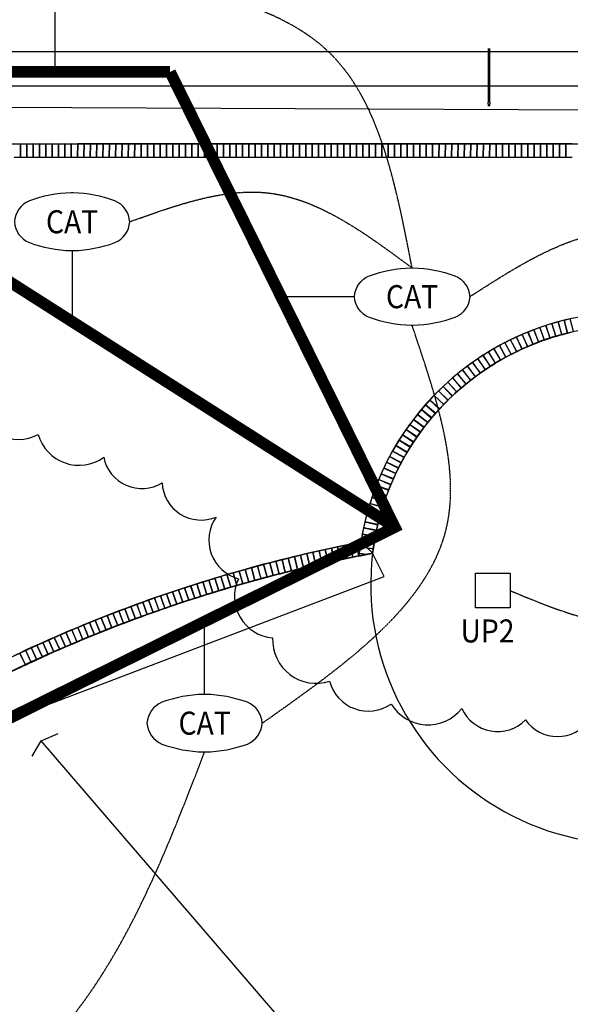
# Model space of a CAD drawing. Extents: x -27594 to 306164, y -27951 to 78096.
# Drawn here: x 12391 to 21945, y 22822 to 39906 of the extents above; entities that cross this region are included whole.
import ezdxf
from ezdxf.enums import TextEntityAlignment as Align

# ---------------------------------------------------------------- set-up
doc = ezdxf.new("R2010")
doc.units = 0
doc.linetypes.add('EDG-DASH-3', pattern=[4.5, 3, -1.5])
for name, color, linetype in [('LIT-FITT', 6, 'CONTINUOUS'), ('LIT-NEON', 5, 'CONTINUOUS'), ('LIT-SWITCH', 2, 'EDG-DASH-3'), ('NOT-REVIS', 3, 'CONTINUOUS'), ('SYM-050', 6, 'CONTINUOUS'), ('SYM-ATT', 2, 'CONTINUOUS'), ('SYM-TEXT', 7, 'CONTINUOUS'), ('X-2791-S$0$LAND-LINES', 11, 'CONTINUOUS'), ('X-XREF', 7, 'CONTINUOUS')]:
    doc.layers.add(name, color=color, linetype=linetype)
doc.styles.add('EDG', font='edg.shx', dxfattribs={"width": 0.9})

# ---------------------------------------------------------------- blocks, each defined once
blk = doc.blocks.new('X-2791-S')
at = {"layer": 'X-2791-S$0$LAND-LINES'}
for p, q in [((6739, 39357), (33150, 39357)), ((20518, 39407), (20518, 39371)), ((20518, 39371), (20518, 39369)), ((20518, 39369), (20518, 39368)), ((20518, 39368), (20518, 39366)), ((20518, 39366), (20518, 39365)), ((20518, 39365), (20518, 39364)), ((20518, 39364), (20518, 39362)), ((20518, 39362), (20518, 39361)), ((20518, 39361), (20518, 39360)), ((20518, 39360), (20518, 39359)), ((20518, 39359), (20518, 39357)), ((20518, 39357), (20518, 39356)), ((20518, 39356), (20518, 39355)), ((20518, 39355), (20518, 39354)), ((20518, 39354), (20518, 38765)), ((20550, 39371), (20550, 39407)), ((20550, 39369), (20550, 39371)), ((20550, 39368), (20550, 39369)), ((20550, 39367), (20550, 39368)), ((20550, 39365), (20550, 39367)), ((20550, 39364), (20550, 39365)), ((20550, 39363), (20550, 39364)), ((20550, 39361), (20550, 39363)), ((20550, 39360), (20550, 39361)), ((20550, 39359), (20550, 39360)), ((20550, 39357), (20550, 39359)), ((20550, 39356), (20550, 39357)), ((20550, 39355), (20550, 39356)), ((20550, 39354), (20550, 39355)), ((20550, 38765), (20550, 39354)), ((6739, 38757), (33150, 38757)), ((20518, 38765), (20518, 38477)), ((20550, 38477), (20550, 38765)), ((20518, 38475), (20518, 38477)), ((20518, 38472), (20518, 38475)), ((20518, 38470), (20518, 38472)), ((20518, 38467), (20518, 38470)), ((20518, 38465), (20518, 38467)), ((20518, 38462), (20518, 38465)), ((20518, 38460), (20518, 38462)), ((20518, 38457), (20518, 38460)), ((20518, 38455), (20518, 38457)), ((20518, 38452), (20518, 38455)), ((20518, 38449), (20518, 38452)), ((20518, 38447), (20518, 38449)), ((20518, 38444), (20518, 38447)), ((20518, 38444), (20518, 38407)), ((20550, 38477), (20550, 38474)), ((20550, 38474), (20550, 38472)), ((20550, 38472), (20550, 38470)), ((20550, 38470), (20550, 38467)), ((20550, 38467), (20550, 38465)), ((20550, 38465), (20550, 38462)), ((20550, 38462), (20550, 38460)), ((20550, 38460), (20550, 38457)), ((20550, 38457), (20550, 38454)), ((20550, 38454), (20550, 38452)), ((20550, 38452), (20550, 38449)), ((20550, 38449), (20550, 38446)), ((20550, 38446), (20550, 38444)), ((20550, 38407), (20550, 38444)), ((35683, 38275), (6480, 38406)), ((6661, 37749), (36238, 37757)), ((6661, 37748), (36238, 37756)), ((12407, 37749), (12297, 37749)), ((12407, 37749), (12406, 37519)), ((12406, 37519), (12407, 37749)), ((12517, 37749), (12407, 37749)), ((12517, 37749), (12516, 37519)), ((12516, 37519), (12517, 37749)), ((12627, 37749), (12517, 37749)), ((12627, 37750), (12626, 37520)), ((12626, 37519), (12627, 37749)), ((12737, 37749), (12627, 37750)), ((12737, 37750), (12736, 37520)), ((12736, 37519), (12737, 37749)), ((12847, 37749), (12737, 37750)), ((12847, 37750), (12846, 37520)), ((12846, 37519), (12847, 37749)), ((12957, 37749), (12847, 37750)), ((12957, 37750), (12956, 37520)), ((12956, 37519), (12957, 37749)), ((13067, 37749), (12957, 37750)), ((13067, 37750), (13066, 37520)), ((13066, 37519), (13067, 37749)), ((13177, 37749), (13067, 37750)), ((13177, 37750), (13176, 37520)), ((13176, 37519), (13177, 37749)), ((13287, 37749), (13177, 37750)), ((13287, 37750), (13286, 37520)), ((13286, 37519), (13287, 37749)), ((13397, 37749), (13287, 37750)), ((13397, 37750), (13396, 37520)), ((13396, 37519), (13397, 37749)), ((13507, 37750), (13397, 37750)), ((13507, 37750), (13506, 37520)), ((13506, 37520), (13507, 37750)), ((13617, 37750), (13507, 37750)), ((13617, 37750), (13616, 37520)), ((13616, 37520), (13617, 37750)), ((13727, 37750), (13617, 37750)), ((13727, 37750), (13726, 37520)), ((13726, 37520), (13727, 37750)), ((13837, 37750), (13727, 37750)), ((13837, 37750), (13836, 37520)), ((13836, 37520), (13837, 37750)), ((13947, 37750), (13837, 37750)), ((13947, 37750), (13946, 37520)), ((13946, 37520), (13947, 37750)), ((14057, 37750), (13947, 37750)), ((14057, 37750), (14056, 37520)), ((14056, 37520), (14057, 37750)), ((14167, 37750), (14057, 37750)), ((14167, 37750), (14166, 37520)), ((14166, 37520), (14167, 37750)), ((14277, 37750), (14167, 37750)), ((14277, 37750), (14276, 37520)), ((14276, 37520), (14277, 37750)), ((14387, 37750), (14277, 37750)), ((14387, 37750), (14386, 37520)), ((14386, 37520), (14387, 37750)), ((14497, 37750), (14387, 37750)), ((14497, 37750), (14496, 37520)), ((14496, 37520), (14497, 37750)), ((14607, 37750), (14497, 37750)), ((14607, 37750), (14606, 37520)), ((14606, 37520), (14607, 37750)), ((14717, 37750), (14607, 37750)), ((14717, 37750), (14716, 37520)), ((14716, 37520), (14717, 37750)), ((14827, 37750), (14717, 37750)), ((14827, 37750), (14826, 37520)), ((14826, 37520), (14827, 37750)), ((14937, 37750), (14827, 37750)), ((14937, 37750), (14936, 37520)), ((14936, 37520), (14937, 37750)), ((15047, 37750), (14937, 37750)), ((15047, 37750), (15046, 37520)), ((15046, 37520), (15047, 37750)), ((15157, 37750), (15047, 37750)), ((15157, 37750), (15156, 37520)), ((15156, 37520), (15157, 37750)), ((15267, 37750), (15157, 37750)), ((15267, 37750), (15266, 37520)), ((15266, 37520), (15267, 37750)), ((15377, 37750), (15267, 37750)), ((15377, 37750), (15376, 37520)), ((15376, 37520), (15377, 37750)), ((15487, 37750), (15377, 37750)), ((15487, 37750), (15486, 37520)), ((15486, 37520), (15487, 37750)), ((15597, 37750), (15487, 37750)), ((15597, 37750), (15596, 37520)), ((15596, 37520), (15597, 37750)), ((15707, 37750), (15597, 37750)), ((15707, 37750), (15706, 37520)), ((15706, 37520), (15707, 37750)), ((15817, 37750), (15707, 37750)), ((15817, 37750), (15816, 37520)), ((15816, 37520), (15817, 37750)), ((15927, 37750), (15817, 37750)), ((15927, 37750), (15926, 37520)), ((15926, 37520), (15927, 37750)), ((16037, 37750), (15927, 37750)), ((16037, 37751), (16036, 37521)), ((16036, 37520), (16037, 37750)), ((16147, 37750), (16037, 37751)), ((16147, 37751), (16146, 37521)), ((16146, 37520), (16147, 37750)), ((16257, 37750), (16147, 37751)), ((16257, 37751), (16256, 37521)), ((16256, 37520), (16257, 37750)), ((16367, 37750), (16257, 37751)), ((16367, 37751), (16366, 37521)), ((16366, 37520), (16367, 37750)), ((16477, 37750), (16367, 37751)), ((16477, 37751), (16476, 37521)), ((16476, 37520), (16477, 37750)), ((16587, 37750), (16477, 37751)), ((16587, 37751), (16586, 37521)), ((16586, 37520), (16587, 37750)), ((16697, 37750), (16587, 37751)), ((16697, 37751), (16696, 37521)), ((16696, 37520), (16697, 37750)), ((16807, 37750), (16697, 37751)), ((16807, 37751), (16806, 37521)), ((16806, 37520), (16807, 37750)), ((16917, 37751), (16807, 37751)), ((16917, 37751), (16916, 37521)), ((16916, 37521), (16917, 37751)), ((17027, 37751), (16917, 37751)), ((17027, 37751), (17026, 37521)), ((17026, 37521), (17027, 37751)), ((17137, 37751), (17027, 37751)), ((17137, 37751), (17136, 37521)), ((17136, 37521), (17137, 37751)), ((17247, 37751), (17137, 37751)), ((17247, 37751), (17246, 37521)), ((17246, 37521), (17247, 37751)), ((17357, 37751), (17247, 37751)), ((17357, 37751), (17356, 37521)), ((17356, 37521), (17357, 37751)), ((17467, 37751), (17357, 37751)), ((17467, 37751), (17466, 37521)), ((17466, 37521), (17467, 37751)), ((17577, 37751), (17467, 37751)), ((17577, 37751), (17576, 37521)), ((17576, 37521), (17577, 37751)), ((17687, 37751), (17577, 37751)), ((17687, 37751), (17686, 37521)), ((17686, 37521), (17687, 37751)), ((17797, 37751), (17687, 37751)), ((17797, 37751), (17796, 37521)), ((17796, 37521), (17797, 37751)), ((17907, 37751), (17797, 37751)), ((17907, 37751), (17906, 37521)), ((17906, 37521), (17907, 37751)), ((18017, 37751), (17907, 37751)), ((18017, 37751), (18016, 37521)), ((18016, 37521), (18017, 37751)), ((18127, 37751), (18017, 37751)), ((18127, 37751), (18126, 37521)), ((18126, 37521), (18127, 37751)), ((18237, 37751), (18127, 37751)), ((18237, 37751), (18236, 37521)), ((18236, 37521), (18237, 37751)), ((18347, 37751), (18237, 37751)), ((18347, 37751), (18346, 37521)), ((18346, 37521), (18347, 37751)), ((18457, 37751), (18347, 37751)), ((18457, 37751), (18456, 37521)), ((18456, 37521), (18457, 37751)), ((18567, 37751), (18457, 37751)), ((18567, 37751), (18566, 37521)), ((18566, 37521), (18567, 37751)), ((18677, 37751), (18567, 37751)), ((18677, 37751), (18676, 37521)), ((18676, 37521), (18677, 37751)), ((18787, 37751), (18677, 37751)), ((18787, 37751), (18786, 37521)), ((18786, 37521), (18787, 37751)), ((18897, 37751), (18787, 37751)), ((18897, 37751), (18896, 37521)), ((18896, 37521), (18897, 37751)), ((19007, 37751), (18897, 37751)), ((19007, 37751), (19006, 37521)), ((19006, 37521), (19007, 37751)), ((19117, 37751), (19007, 37751)), ((19117, 37751), (19116, 37521)), ((19116, 37521), (19117, 37751)), ((19227, 37751), (19117, 37751)), ((19227, 37751), (19226, 37521)), ((19226, 37521), (19227, 37751)), ((19337, 37751), (19227, 37751)), ((19337, 37751), (19336, 37521)), ((19336, 37521), (19337, 37751)), ((19447, 37751), (19337, 37751)), ((19447, 37752), (19446, 37522)), ((19446, 37521), (19447, 37751)), ((19557, 37751), (19447, 37752)), ((19557, 37752), (19556, 37522)), ((19556, 37521), (19557, 37751)), ((19667, 37751), (19557, 37752)), ((19667, 37752), (19666, 37522)), ((19666, 37521), (19667, 37751)), ((19777, 37751), (19667, 37752)), ((19777, 37752), (19776, 37522)), ((19776, 37521), (19777, 37751)), ((19887, 37751), (19777, 37752)), ((19887, 37752), (19886, 37522)), ((19886, 37521), (19887, 37751)), ((19997, 37751), (19887, 37752)), ((19997, 37752), (19996, 37522)), ((19996, 37521), (19997, 37751)), ((20107, 37751), (19997, 37752)), ((20107, 37752), (20106, 37522)), ((20106, 37521), (20107, 37751)), ((20217, 37751), (20107, 37752)), ((20217, 37752), (20216, 37522)), ((20216, 37521), (20217, 37751)), ((20327, 37752), (20217, 37752)), ((20327, 37752), (20326, 37522)), ((20326, 37522), (20327, 37752)), ((20437, 37752), (20327, 37752)), ((20437, 37752), (20436, 37522)), ((20436, 37522), (20437, 37752)), ((20547, 37752), (20437, 37752)), ((20547, 37752), (20546, 37522)), ((20546, 37522), (20547, 37752)), ((20657, 37752), (20547, 37752)), ((20657, 37752), (20656, 37522)), ((20656, 37522), (20657, 37752)), ((20767, 37752), (20657, 37752)), ((20767, 37752), (20766, 37522)), ((20766, 37522), (20767, 37752)), ((20877, 37752), (20767, 37752)), ((20877, 37752), (20876, 37522)), ((20876, 37522), (20877, 37752)), ((20987, 37752), (20877, 37752)), ((20987, 37752), (20986, 37522)), ((20986, 37522), (20987, 37752)), ((21097, 37752), (20987, 37752)), ((21097, 37752), (21096, 37522)), ((21096, 37522), (21097, 37752)), ((21207, 37752), (21097, 37752)), ((21207, 37752), (21206, 37522)), ((21206, 37522), (21207, 37752)), ((21317, 37752), (21207, 37752)), ((21317, 37752), (21316, 37522)), ((21316, 37522), (21317, 37752)), ((21427, 37752), (21317, 37752)), ((21427, 37752), (21426, 37522)), ((21426, 37522), (21427, 37752)), ((21537, 37752), (21427, 37752)), ((21537, 37752), (21536, 37522)), ((21536, 37522), (21537, 37752)), ((21647, 37752), (21537, 37752)), ((21647, 37752), (21646, 37522)), ((21646, 37522), (21647, 37752)), ((21757, 37752), (21647, 37752)), ((21757, 37752), (21756, 37522)), ((21756, 37522), (21757, 37752)), ((21867, 37752), (21757, 37752)), ((21867, 37752), (21866, 37522)), ((21866, 37522), (21867, 37752)), ((21977, 37752), (21867, 37752)), ((12296, 37519), (12406, 37519)), ((12406, 37519), (12516, 37519)), ((12516, 37519), (12626, 37519)), ((12626, 37520), (12736, 37519)), ((12736, 37520), (12846, 37519)), ((12846, 37520), (12956, 37519)), ((12956, 37520), (13066, 37519)), ((13066, 37520), (13176, 37519)), ((13176, 37520), (13286, 37519)), ((13286, 37520), (13396, 37519)), ((13396, 37520), (13506, 37520)), ((13506, 37520), (13616, 37520)), ((13616, 37520), (13726, 37520)), ((13726, 37520), (13836, 37520)), ((13836, 37520), (13946, 37520)), ((13946, 37520), (14056, 37520)), ((14056, 37520), (14166, 37520)), ((14166, 37520), (14276, 37520)), ((14276, 37520), (14386, 37520)), ((14386, 37520), (14496, 37520)), ((14496, 37520), (14606, 37520)), ((14606, 37520), (14716, 37520)), ((14716, 37520), (14826, 37520)), ((14826, 37520), (14936, 37520)), ((14936, 37520), (15046, 37520)), ((15046, 37520), (15156, 37520)), ((15156, 37520), (15266, 37520)), ((15266, 37520), (15376, 37520)), ((15376, 37520), (15486, 37520)), ((15486, 37520), (15596, 37520)), ((15596, 37520), (15706, 37520)), ((15706, 37520), (15816, 37520)), ((15816, 37520), (15926, 37520)), ((15926, 37520), (16036, 37520)), ((16036, 37521), (16146, 37520)), ((16146, 37521), (16256, 37520)), ((16256, 37521), (16366, 37520)), ((16366, 37521), (16476, 37520)), ((16476, 37521), (16586, 37520)), ((16586, 37521), (16696, 37520)), ((16696, 37521), (16806, 37520)), ((16806, 37521), (16916, 37521)), ((16916, 37521), (17026, 37521)), ((17026, 37521), (17136, 37521)), ((17136, 37521), (17246, 37521)), ((17246, 37521), (17356, 37521)), ((17356, 37521), (17466, 37521)), ((17466, 37521), (17576, 37521)), ((17576, 37521), (17686, 37521)), ((17686, 37521), (17796, 37521)), ((17796, 37521), (17906, 37521)), ((17906, 37521), (18016, 37521)), ((18016, 37521), (18126, 37521)), ((18126, 37521), (18236, 37521)), ((18236, 37521), (18346, 37521)), ((18346, 37521), (18456, 37521)), ((18456, 37521), (18566, 37521)), ((18566, 37521), (18676, 37521)), ((18676, 37521), (18786, 37521)), ((18786, 37521), (18896, 37521)), ((18896, 37521), (19006, 37521)), ((19006, 37521), (19116, 37521)), ((19116, 37521), (19226, 37521)), ((19226, 37521), (19336, 37521)), ((19336, 37521), (19446, 37521)), ((19446, 37522), (19556, 37521)), ((19556, 37522), (19666, 37521)), ((19666, 37522), (19776, 37521)), ((19776, 37522), (19886, 37521)), ((19886, 37522), (19996, 37521)), ((19996, 37522), (20106, 37521)), ((20106, 37522), (20216, 37521)), ((20216, 37522), (20326, 37522)), ((20326, 37522), (20436, 37522)), ((20436, 37522), (20546, 37522)), ((20546, 37522), (20656, 37522)), ((20656, 37522), (20766, 37522)), ((20766, 37522), (20876, 37522)), ((20876, 37522), (20986, 37522)), ((20986, 37522), (21096, 37522)), ((21096, 37522), (21206, 37522)), ((21206, 37522), (21316, 37522)), ((21316, 37522), (21426, 37522)), ((21426, 37522), (21536, 37522)), ((21536, 37522), (21646, 37522)), ((21646, 37522), (21756, 37522)), ((21756, 37522), (21866, 37522)), ((21866, 37522), (21976, 37522)), ((21838, 34690), (21732, 34661)), ((21899, 34469), (21838, 34690)), ((21945, 34716), (21839, 34689)), ((21839, 34689), (21894, 34466)), ((22001, 34493), (21945, 34716)), ((21314, 34527), (21212, 34485)), ((21417, 34564), (21314, 34525)), ((21400, 34313), (21314, 34527)), ((21314, 34525), (21395, 34310)), ((21521, 34599), (21417, 34563)), ((21498, 34349), (21417, 34564)), ((21417, 34563), (21494, 34346)), ((21598, 34382), (21521, 34599)), ((21626, 34632), (21522, 34598)), ((21522, 34598), (21593, 34379)), ((21697, 34413), (21626, 34632)), ((21732, 34662), (21627, 34631)), ((21627, 34631), (21693, 34411)), ((21798, 34442), (21732, 34662)), ((21732, 34661), (21793, 34439)), ((20910, 34352), (20812, 34302)), ((21009, 34400), (20910, 34351)), ((21016, 34148), (20910, 34352)), ((20910, 34351), (21011, 34145)), ((21110, 34193), (21009, 34400)), ((21110, 34444), (21010, 34398)), ((21010, 34398), (21106, 34189)), ((21211, 34487), (21110, 34443)), ((21206, 34235), (21110, 34444)), ((21110, 34443), (21201, 34232)), ((21302, 34276), (21211, 34487)), ((21212, 34485), (21298, 34272)), ((21395, 34310), (21498, 34349)), ((21494, 34346), (21598, 34382)), ((21593, 34379), (21697, 34413)), ((21693, 34411), (21798, 34442)), ((21793, 34439), (21899, 34469)), ((21894, 34466), (22001, 34493)), ((20618, 34198), (20524, 34140)), ((20738, 34001), (20618, 34198)), ((20714, 34252), (20619, 34196)), ((20619, 34196), (20734, 33997)), ((20829, 34052), (20714, 34252)), ((20811, 34303), (20715, 34250)), ((20715, 34250), (20825, 34049)), ((20922, 34101), (20811, 34303)), ((20812, 34302), (20918, 34098)), ((21011, 34145), (21110, 34193)), ((21106, 34189), (21206, 34235)), ((21201, 34232), (21302, 34276)), ((21298, 34272), (21400, 34313)), ((20339, 34023), (20249, 33959)), ((20430, 34083), (20339, 34022)), ((20472, 33835), (20339, 34023)), ((20339, 34022), (20468, 33831)), ((20559, 33893), (20430, 34083)), ((20524, 34142), (20431, 34082)), ((20431, 34082), (20556, 33889)), ((20648, 33948), (20524, 34142)), ((20524, 34140), (20644, 33944)), ((20644, 33944), (20738, 34001)), ((20734, 33997), (20829, 34052)), ((20825, 34049), (20922, 34101)), ((20918, 34098), (21016, 34148)), ((20072, 33829), (19987, 33759)), ((20159, 33896), (20072, 33828)), ((20218, 33651), (20072, 33829)), ((20072, 33828), (20214, 33647)), ((20301, 33715), (20159, 33896)), ((20248, 33960), (20160, 33895)), ((20160, 33895), (20297, 33710)), ((20386, 33776), (20248, 33960)), ((20249, 33959), (20382, 33772)), ((20382, 33772), (20472, 33835)), ((20468, 33831), (20559, 33893)), ((20556, 33889), (20648, 33948)), ((19901, 33690), (19820, 33616)), ((20055, 33519), (19901, 33690)), ((19986, 33760), (19902, 33689)), ((19902, 33689), (20052, 33514)), ((20136, 33586), (19986, 33760)), ((19987, 33759), (20133, 33582)), ((20214, 33647), (20301, 33715)), ((20297, 33710), (20386, 33776)), ((19738, 33543), (19660, 33465)), ((19900, 33379), (19738, 33543)), ((19819, 33617), (19739, 33542)), ((19739, 33542), (19897, 33374)), ((19977, 33450), (19819, 33617)), ((19820, 33616), (19974, 33445)), ((19974, 33445), (20055, 33519)), ((20052, 33514), (20136, 33586)), ((20133, 33582), (20218, 33651)), ((19581, 33388), (19507, 33307)), ((19751, 33232), (19581, 33388)), ((19659, 33466), (19582, 33387)), ((19582, 33387), (19748, 33227)), ((19824, 33307), (19659, 33466)), ((19660, 33465), (19822, 33302)), ((19822, 33302), (19900, 33379)), ((19897, 33374), (19977, 33450)), ((19432, 33226), (19362, 33142)), ((19609, 33079), (19432, 33226)), ((19506, 33308), (19433, 33225)), ((19433, 33225), (19606, 33074)), ((19679, 33156), (19506, 33308)), ((19507, 33307), (19676, 33151)), ((19606, 33074), (19679, 33156)), ((19676, 33151), (19751, 33232)), ((19748, 33227), (19824, 33307)), ((19291, 33058), (19224, 32971)), ((19474, 32919), (19291, 33058)), ((19361, 33143), (19292, 33057)), ((19292, 33057), (19472, 32914)), ((19540, 32999), (19361, 33143)), ((19362, 33142), (19538, 32994)), ((19472, 32914), (19540, 32999)), ((19538, 32994), (19609, 33079)), ((19157, 32883), (19095, 32793)), ((19347, 32752), (19157, 32883)), ((19223, 32971), (19158, 32882)), ((19158, 32882), (19345, 32747)), ((19409, 32836), (19223, 32971)), ((19224, 32971), (19407, 32831)), ((19345, 32747), (19409, 32836)), ((19407, 32831), (19474, 32919)), ((19032, 32702), (18974, 32609)), ((19227, 32581), (19032, 32702)), ((19094, 32794), (19033, 32702)), ((19033, 32702), (19225, 32575)), ((19286, 32667), (19094, 32794)), ((19095, 32793), (19284, 32662)), ((19225, 32575), (19286, 32667)), ((19284, 32662), (19347, 32752)), ((18915, 32516), (18862, 32420)), ((19116, 32403), (18915, 32516)), ((18973, 32610), (18917, 32515)), ((18917, 32515), (19115, 32398)), ((19171, 32493), (18973, 32610)), ((18974, 32609), (19169, 32487)), ((19115, 32398), (19171, 32493)), ((19169, 32487), (19227, 32581)), ((18808, 32324), (18758, 32226)), ((19013, 32221), (18808, 32324)), ((18860, 32421), (18809, 32324)), ((18809, 32324), (19012, 32216)), ((19063, 32313), (18860, 32421)), ((18862, 32420), (19062, 32307)), ((19012, 32216), (19063, 32313)), ((19062, 32307), (19116, 32403)), ((18709, 32128), (18664, 32027)), ((18919, 32034), (18709, 32128)), ((18757, 32227), (18710, 32127)), ((18710, 32127), (18918, 32029)), ((18965, 32128), (18757, 32227)), ((18758, 32226), (18964, 32123)), ((18918, 32029), (18965, 32128)), ((18964, 32123), (19013, 32221)), ((18663, 32028), (18620, 31926)), ((18875, 31939), (18663, 32028)), ((18664, 32027), (18874, 31934)), ((18874, 31934), (18919, 32034)), ((18578, 31825), (18540, 31721)), ((18794, 31746), (18578, 31825)), ((18619, 31927), (18579, 31824)), ((18579, 31824), (18793, 31741)), ((18833, 31843), (18619, 31927)), ((18620, 31926), (18833, 31838)), ((18793, 31741), (18833, 31843)), ((18833, 31838), (18875, 31939)), ((18502, 31618), (18470, 31513)), ((18722, 31550), (18502, 31618)), ((18539, 31722), (18504, 31618)), ((18504, 31618), (18722, 31544)), ((18757, 31648), (18539, 31722)), ((18540, 31721), (18756, 31643)), ((18722, 31544), (18757, 31648)), ((18756, 31643), (18794, 31746)), ((18468, 31514), (18438, 31408)), ((18689, 31450), (18468, 31514)), ((18470, 31513), (18689, 31445)), ((18659, 31345), (18689, 31450)), ((18689, 31445), (18722, 31550)), ((18408, 31302), (18382, 31195)), ((18631, 31249), (18408, 31302)), ((18437, 31408), (18409, 31302)), ((18409, 31302), (18631, 31244)), ((18659, 31350), (18437, 31408)), ((18438, 31408), (18659, 31345)), ((18631, 31244), (18659, 31350)), ((18381, 31196), (18358, 31088)), ((18606, 31148), (18381, 31196)), ((18382, 31195), (18606, 31142)), ((18583, 31040), (18606, 31148)), ((18606, 31142), (18631, 31249)), ((18335, 30980), (18317, 30872)), ((18562, 30943), (18335, 30980)), ((18357, 31088), (18336, 30980)), ((18336, 30980), (18562, 30938)), ((18583, 31046), (18357, 31088)), ((18358, 31088), (18583, 31040)), ((18544, 30835), (18562, 30943)), ((18562, 30938), (18583, 31046)), ((17746, 30726), (17962, 30772)), ((17908, 30761), (17800, 30738)), ((18016, 30783), (17908, 30761)), ((17956, 30536), (17908, 30761)), ((17908, 30761), (17955, 30536)), ((17962, 30772), (18177, 30816)), ((18123, 30805), (18016, 30783)), ((18063, 30558), (18016, 30783)), ((18016, 30783), (18062, 30558)), ((18231, 30827), (18123, 30805)), ((18170, 30580), (18123, 30805)), ((18123, 30805), (18169, 30580)), ((18177, 30816), (18311, 30844)), ((18231, 30827), (18310, 30842)), ((18277, 30601), (18231, 30827)), ((18297, 30756), (18283, 30647)), ((18526, 30726), (18297, 30756)), ((18315, 30870), (18298, 30761)), ((18298, 30761), (18526, 30726)), ((18311, 30844), (18516, 30648)), ((18542, 30835), (18315, 30870)), ((18317, 30872), (18544, 30835)), ((18526, 30726), (18542, 30835)), ((17050, 30565), (17371, 30642)), ((17157, 30591), (17050, 30565)), ((17264, 30617), (17157, 30591)), ((17212, 30368), (17157, 30591)), ((17157, 30591), (17211, 30367)), ((17371, 30642), (17264, 30617)), ((17318, 30393), (17264, 30617)), ((17264, 30617), (17317, 30393)), ((17371, 30642), (17746, 30726)), ((17478, 30667), (17371, 30642)), ((17424, 30418), (17371, 30642)), ((17371, 30642), (17423, 30418)), ((17585, 30691), (17478, 30667)), ((17530, 30443), (17478, 30667)), ((17478, 30667), (17529, 30442)), ((17693, 30715), (17585, 30691)), ((17637, 30467), (17585, 30691)), ((17585, 30691), (17636, 30466)), ((17800, 30738), (17693, 30715)), ((17743, 30491), (17693, 30715)), ((17693, 30715), (17742, 30490)), ((17850, 30514), (17800, 30738)), ((17800, 30738), (17849, 30513)), ((18277, 30600), (17956, 30538)), ((18337, 30615), (18037, 30554)), ((18169, 30580), (18277, 30601)), ((18516, 30648), (18277, 30600)), ((18277, 30600), (18516, 30648)), ((18283, 30647), (18278, 30603)), ((18283, 30647), (18415, 30630)), ((18515, 30649), (18337, 30615)), ((18717, 30246), (18515, 30649)), ((18516, 30648), (18526, 30726)), ((16305, 30369), (16677, 30470)), ((16518, 30428), (16411, 30398)), ((16624, 30456), (16518, 30427)), ((16579, 30206), (16518, 30428)), ((16518, 30427), (16578, 30205)), ((16730, 30484), (16624, 30456)), ((16684, 30234), (16624, 30456)), ((16624, 30456), (16683, 30233)), ((16677, 30470), (17050, 30565)), ((16837, 30512), (16730, 30484)), ((16789, 30262), (16730, 30484)), ((16730, 30484), (16788, 30261)), ((16943, 30539), (16837, 30511)), ((16895, 30289), (16837, 30512)), ((16837, 30511), (16894, 30288)), ((17426, 30411), (16868, 30283)), ((17050, 30565), (16943, 30538)), ((17000, 30316), (16943, 30539)), ((16943, 30538), (17000, 30315)), ((17106, 30342), (17050, 30565)), ((17050, 30565), (17105, 30342)), ((17317, 30393), (17424, 30418)), ((17658, 30473), (17342, 30400)), ((17423, 30418), (17530, 30443)), ((17956, 30538), (17426, 30411)), ((17529, 30442), (17637, 30467)), ((17636, 30466), (17743, 30491)), ((18037, 30554), (17658, 30473)), ((17742, 30490), (17850, 30514)), ((17849, 30513), (17956, 30536)), ((17955, 30536), (18063, 30558)), ((18062, 30558), (18170, 30580)), ((10881, 27263), (18717, 30246)), ((15672, 30183), (15988, 30278)), ((15883, 30247), (15777, 30215)), ((15988, 30278), (15883, 30247)), ((15950, 30027), (15883, 30247)), ((15883, 30247), (15949, 30027)), ((15988, 30278), (16305, 30369)), ((16094, 30309), (15988, 30278)), ((16054, 30058), (15988, 30278)), ((15988, 30278), (16053, 30058)), ((16200, 30340), (16094, 30309)), ((16159, 30089), (16094, 30309)), ((16094, 30309), (16158, 30088)), ((16305, 30369), (16200, 30339)), ((16263, 30119), (16200, 30340)), ((16200, 30339), (16263, 30118)), ((16868, 30283), (16211, 30103)), ((16411, 30399), (16305, 30369)), ((16368, 30148), (16305, 30369)), ((16305, 30369), (16368, 30148)), ((16473, 30177), (16411, 30399)), ((16411, 30398), (16473, 30177)), ((17056, 30331), (16680, 30234)), ((16683, 30233), (16789, 30262)), ((16788, 30261), (16895, 30289)), ((16894, 30288), (17000, 30316)), ((17000, 30315), (17106, 30342)), ((17342, 30400), (17056, 30331)), ((17105, 30342), (17212, 30368)), ((17211, 30367), (17318, 30393)), ((15096, 29998), (15410, 30101)), ((15357, 30084), (15253, 30050)), ((15429, 29866), (15357, 30084)), ((15462, 30118), (15358, 30084)), ((15358, 30084), (15428, 29865)), ((15410, 30101), (15672, 30183)), ((15567, 30151), (15462, 30118)), ((15533, 29899), (15462, 30118)), ((15462, 30118), (15532, 29898)), ((15672, 30183), (15567, 30151)), ((15637, 29932), (15567, 30151)), ((15567, 30151), (15636, 29931)), ((15777, 30216), (15672, 30183)), ((15741, 29964), (15672, 30183)), ((15672, 30183), (15740, 29963)), ((16211, 30103), (15735, 29964)), ((15845, 29996), (15777, 30216)), ((15777, 30215), (15844, 29995)), ((16053, 30058), (16159, 30089)), ((16356, 30146), (16062, 30062)), ((16158, 30088), (16263, 30119)), ((16263, 30118), (16368, 30148)), ((16680, 30234), (16356, 30146)), ((16368, 30148), (16473, 30177)), ((16473, 30177), (16579, 30206)), ((16578, 30205), (16684, 30234)), ((14836, 29910), (14732, 29874)), ((14784, 29892), (15096, 29998)), ((14940, 29946), (14836, 29910)), ((14912, 29693), (14836, 29910)), ((14836, 29910), (14911, 29692)), ((15044, 29981), (14940, 29946)), ((15015, 29729), (14940, 29946)), ((14940, 29946), (15014, 29728)), ((15148, 30016), (15044, 29981)), ((15118, 29764), (15044, 29981)), ((15044, 29981), (15118, 29763)), ((15253, 30050), (15148, 30016)), ((15222, 29798), (15148, 30016)), ((15148, 30016), (15221, 29797)), ((15735, 29964), (15231, 29802)), ((15325, 29832), (15253, 30050)), ((15253, 30050), (15325, 29832)), ((15428, 29865), (15533, 29899)), ((15735, 29964), (15430, 29868)), ((15532, 29898), (15637, 29932)), ((15636, 29931), (15741, 29964)), ((16062, 30062), (15735, 29964)), ((15740, 29963), (15845, 29996)), ((15844, 29995), (15950, 30027)), ((15949, 30027), (16054, 30058)), ((14113, 29644), (14370, 29743)), ((14421, 29762), (14318, 29724)), ((15032, 29736), (14357, 29496)), ((14370, 29743), (14784, 29892)), ((14525, 29800), (14421, 29762)), ((14502, 29547), (14421, 29762)), ((14421, 29762), (14501, 29546)), ((14628, 29837), (14525, 29800)), ((14604, 29584), (14525, 29800)), ((14525, 29800), (14603, 29583)), ((14732, 29874), (14628, 29837)), ((14707, 29621), (14628, 29837)), ((14628, 29837), (14706, 29620)), ((14809, 29657), (14732, 29874)), ((14732, 29874), (14808, 29657)), ((15231, 29802), (14757, 29639)), ((14911, 29692), (15015, 29729)), ((15014, 29728), (15118, 29764)), ((15430, 29868), (15032, 29736)), ((15118, 29763), (15222, 29798)), ((15221, 29797), (15325, 29832)), ((15325, 29832), (15429, 29866)), ((13805, 29526), (14113, 29644)), ((13907, 29568), (13805, 29527)), ((14010, 29608), (13907, 29568)), ((13992, 29354), (13907, 29568)), ((13907, 29568), (13991, 29353)), ((14112, 29647), (14010, 29607)), ((14093, 29393), (14010, 29608)), ((14010, 29607), (14093, 29393)), ((14215, 29686), (14112, 29647)), ((14195, 29433), (14112, 29647)), ((14112, 29647), (14194, 29432)), ((14318, 29724), (14215, 29686)), ((14297, 29471), (14215, 29686)), ((14215, 29686), (14296, 29470)), ((14399, 29509), (14318, 29724)), ((14318, 29724), (14398, 29509)), ((14757, 29639), (14450, 29528)), ((14501, 29546), (14604, 29584)), ((14603, 29583), (14707, 29621)), ((14706, 29620), (14809, 29657)), ((14808, 29657), (14912, 29693)), ((13245, 29298), (13550, 29425)), ((13499, 29404), (13397, 29362)), ((13600, 29446), (13499, 29404)), ((13587, 29192), (13499, 29404)), ((13499, 29404), (13586, 29191)), ((13550, 29425), (13805, 29526)), ((13688, 29233), (13600, 29446)), ((13702, 29487), (13601, 29445)), ((13601, 29445), (13687, 29232)), ((13789, 29274), (13702, 29487)), ((13805, 29528), (13703, 29487)), ((13703, 29487), (13788, 29273)), ((13890, 29314), (13805, 29528)), ((13805, 29527), (13890, 29313)), ((14357, 29496), (13897, 29320)), ((13991, 29353), (14093, 29393)), ((14450, 29528), (14042, 29373)), ((14093, 29393), (14195, 29433)), ((14194, 29432), (14297, 29471)), ((14296, 29470), (14399, 29509)), ((14398, 29509), (14502, 29547)), ((13093, 29233), (12992, 29189)), ((12994, 29186), (13245, 29298)), ((13194, 29277), (13093, 29233)), ((13185, 29023), (13093, 29233)), ((13093, 29233), (13185, 29022)), ((13296, 29320), (13194, 29276)), ((13286, 29066), (13194, 29277)), ((13194, 29276), (13285, 29065)), ((13397, 29362), (13296, 29319)), ((13386, 29108), (13296, 29320)), ((13296, 29319), (13385, 29107)), ((13486, 29150), (13397, 29362)), ((13397, 29362), (13486, 29149)), ((13897, 29320), (13398, 29117)), ((14042, 29373), (13586, 29195)), ((13586, 29191), (13688, 29233)), ((13687, 29232), (13789, 29274)), ((13788, 29273), (13890, 29314)), ((13890, 29313), (13992, 29354)), ((12391, 28917), (12692, 29054)), ((12691, 29055), (12591, 29010)), ((12791, 29101), (12691, 29055)), ((12787, 28846), (12691, 29055)), ((12691, 29055), (12786, 28846)), ((12692, 29054), (12994, 29186)), ((12892, 29145), (12791, 29100)), ((12886, 28891), (12791, 29101)), ((12791, 29100), (12885, 28890)), ((12992, 29189), (12892, 29145)), ((12986, 28935), (12892, 29145)), ((12892, 29145), (12985, 28935)), ((13398, 29117), (12941, 28920)), ((13586, 29195), (12984, 28939)), ((13085, 28979), (12992, 29189)), ((12992, 29189), (13085, 28978)), ((13185, 29022), (13286, 29066)), ((13285, 29065), (13386, 29108)), ((13385, 29107), (13486, 29150)), ((13486, 29149), (13587, 29192)), ((12143, 28799), (12391, 28917)), ((12391, 28917), (12292, 28870)), ((12491, 28964), (12391, 28917)), ((12490, 28710), (12391, 28917)), ((12391, 28917), (12489, 28709)), ((12591, 29010), (12491, 28964)), ((12588, 28756), (12491, 28964)), ((12491, 28964), (12588, 28755)), ((12984, 28939), (12539, 28732)), ((12941, 28920), (12551, 28744)), ((12687, 28801), (12591, 29010)), ((12591, 29010), (12687, 28800)), ((12786, 28846), (12886, 28891)), ((12885, 28890), (12986, 28935)), ((12985, 28935), (13085, 28979)), ((13085, 28978), (13185, 29023)), ((12551, 28744), (11692, 28322)), ((12539, 28732), (12122, 28533)), ((12390, 28662), (12490, 28710)), ((12489, 28709), (12588, 28756)), ((12588, 28755), (12687, 28801)), ((12687, 28800), (12787, 28846)), ((12764, 27395), (13060, 27518)), ((12605, 27127), (12764, 27395)), ((20423, 18493), (12764, 27395))]:
    blk.add_line(p, q, dxfattribs=at)
for centre, radius, start, end in [((22982, 30101), 4730, 10.0528, 170.9872), ((22982, 30102), 4500, 10.9249, 173.0114), ((23151, 5848), 25231, 100.5867, 114.5189), ((20233, 12019), 18406, 114.2269, 133.8346)]:
    blk.add_arc(centre, radius, start, end, dxfattribs=at)
at = {"layer": 'X-2791-S$0$LAND-LINES', "ltscale": 0.003}
blk.add_arc((22982, 30102), 4500, 173.0114, 10.9249, dxfattribs=at)
blk = doc.blocks.new('LIT-STRIP')
at = {"layer": 'SYM-050', "color": 0, "linetype": 'ByBlock'}
blk.add_lwpolyline([(0, -249.8, 0.002008), (9, -250, 0.082467), (370.7, -181.1, 0.288813), (500, 0, 0.288813), (370.7, 181.1, 0.082467), (9, 250, 0.002008), (0, 249.8, 0.002008), (-9, 250, 0.082467), (-370.7, 181.1, 0.288813), (-500, 0, 0.288813), (-370.7, -181.1, 0.082467), (-9, -250, 0.002008)], format="xyb", close=True, dxfattribs=at)
at = {"layer": 'SYM-ATT', "linetype": 'ByBlock', "style": 'EDG', "width": 0.9}
for tag, p in [('CHAN', (-200, 600)), ('MOUNT', (-200, 300))]:
    blk.add_attdef(tag, p, '', height=200, dxfattribs=at)
at = {"layer": 'SYM-ATT', "color": 255, "linetype": 'ByBlock', "style": 'EDG', "width": 0.9}
for tag, flags in [('RATING', 3), ('EQUIP', 3), ('NAME', 3), ('ID', 9)]:
    blk.add_attdef(tag, (0, 0), '', height=200, dxfattribs=dict(at, flags=flags))
at = {"layer": 'SYM-TEXT', "color": 255, "linetype": 'ByBlock', "style": 'EDG', "width": 0.9, "flags": 3}
blk.add_attdef('TEXT', (0, 0), '', height=200, dxfattribs=at)
at = {"layer": 'SYM-TEXT', "color": 2, "linetype": 'ByBlock', "style": 'EDG', "width": 0.9}
blk.add_attdef('TYPE', text='', height=200, dxfattribs=at).set_placement((0, 0), align=Align.MIDDLE_CENTER)
blk = doc.blocks.new('lit-down-sq')
at = {"layer": 'SYM-050', "color": 0, "linetype": 'ByBlock'}
blk.add_lwpolyline([(-150, -150), (150, -150), (150, 150), (-150, 150)], close=True, dxfattribs=at)
at = {"layer": 'SYM-ATT', "linetype": 'ByBlock', "style": 'EDG', "width": 0.9}
for tag, p in [('MOUNT', (250, 450)), ('TYPE', (250, 150))]:
    blk.add_attdef(tag, p, '', height=200, dxfattribs=at)
at = {"layer": 'SYM-ATT', "color": 255, "linetype": 'ByBlock', "style": 'EDG', "width": 0.9}
for tag, flags in [('CHAN', 3), ('RATING', 3), ('EQUIP', 3), ('NAME', 3), ('ID', 9)]:
    blk.add_attdef(tag, (0, 0), '', height=200, dxfattribs=dict(at, flags=flags))
at = {"layer": 'SYM-TEXT', "color": 255, "linetype": 'ByBlock', "style": 'EDG', "width": 0.9, "flags": 3}
blk.add_attdef('TEXT', (0, 0), '', height=200, dxfattribs=at)

msp = doc.modelspace()

# ---------------------------------------------------------------- linework, layer by layer
at = {"layer": 'LIT-FITT'}
for points in [[(13000, 40200), (13000, 39000)], [(13300, 35900), (13300, 34700)], [(18200, 35100), (16900, 35100)], [(15600, 28200), (15600, 29500)]]:
    msp.add_lwpolyline(points, dxfattribs=at)
at = {"layer": 'LIT-NEON', "const_width": 200}
for points in [[(15000, 39000), (18900, 31100), (7200, 25300), (3700, 13100), (15900, 3900), (30100, 3900), (42600, 13100), (40900, 25300), (27100, 31100), (29000, 39000)], [(6500, 39000), (15000, 39000)], [(18900, 31100), (6500, 39000)]]:
    msp.add_lwpolyline(points, dxfattribs=at)
at = {"layer": 'LIT-SWITCH'}
for points in [[(19200, 35600), (17800, 39300), (14000, 40700)], [(14300, 36400), (16700, 36900), (19200, 35600)], [(20200, 35100), (23000, 36200), (25000, 35100)], [(16600, 27700), (19800, 31100), (19200, 34600)], [(20900, 30000), (23100, 29400), (25200, 30000)], [(8600, 18900), (13300, 22600), (15600, 27200)]]:
    msp.add_spline(points, degree=3, dxfattribs=at)
at = {"layer": 'NOT-REVIS'}
msp.add_lwpolyline([(11649, 33252, 0.520567), (12712, 32709, 0.520567), (12712, 32709, 0.520567), (13849, 32313, 0.520567), (13849, 32313, 0.520567), (14862, 31869, 0.520567), (14862, 31869, 0.520567), (15801, 31276, 0.520567), (15801, 31276, 0.520567), (16186, 30205, 0.520567), (16186, 30205, 0.520567), (16779, 29178, 0.520567), (16779, 29178, 0.520567), (17768, 28427, 0.520567), (17768, 28427, 0.520567), (18836, 28032, 0.520567), (18836, 28032, 0.520567), (20062, 27953, 0.520567), (20062, 27953, 0.520567), (21169, 27755, 0.520567), (21169, 27755, 0.520567), (22276, 27755, 0.520567)], format="xyb", dxfattribs=at)

# ---------------------------------------------------------------- block references
at = {"layer": 'LIT-FITT', "color": 6, "xscale": 2, "yscale": 2, "zscale": 2}
msp.add_blockref('LIT-STRIP', (13300, 36400), dxfattribs=at).add_auto_attribs({'TYPE': 'CAT'})
at = {"layer": 'LIT-FITT', "color": 6}
ref = msp.add_blockref('LIT-STRIP', (19200, 35100), dxfattribs=dict(at, xscale=-2, yscale=2, zscale=2))
ref.add_attrib('TYPE', 'CAT', dxfattribs={"layer": 'SYM-TEXT', "color": 2, "linetype": 'ByBlock', "height": 400, "style": 'EDG', "width": 0.9}).set_placement((19200, 35100), align=Align.MIDDLE_CENTER)
at = {"layer": 'LIT-FITT'}
ref = msp.add_blockref('lit-down-sq', (20600, 30000), dxfattribs=dict(at, xscale=-2, yscale=2, zscale=2))
ref.add_attrib('TYPE', 'UP2', (20040, 29100), dxfattribs={"layer": 'SYM-ATT', "linetype": 'ByBlock', "height": 400, "style": 'EDG', "width": 0.9})
at = {"layer": 'LIT-FITT', "color": 6}
ref = msp.add_blockref('LIT-STRIP', (15600, 27700), dxfattribs=dict(at, xscale=2, yscale=2, zscale=2, rotation=180))
ref.add_attrib('TYPE', 'CAT', dxfattribs={"layer": 'SYM-TEXT', "color": 2, "linetype": 'ByBlock', "height": 400, "style": 'EDG', "width": 0.9}).set_placement((15600, 27700), align=Align.MIDDLE_CENTER)
at = {"layer": 'X-XREF'}
msp.add_blockref('X-2791-S', (0, 0), dxfattribs=at)

doc.saveas('drawing.dxf')
